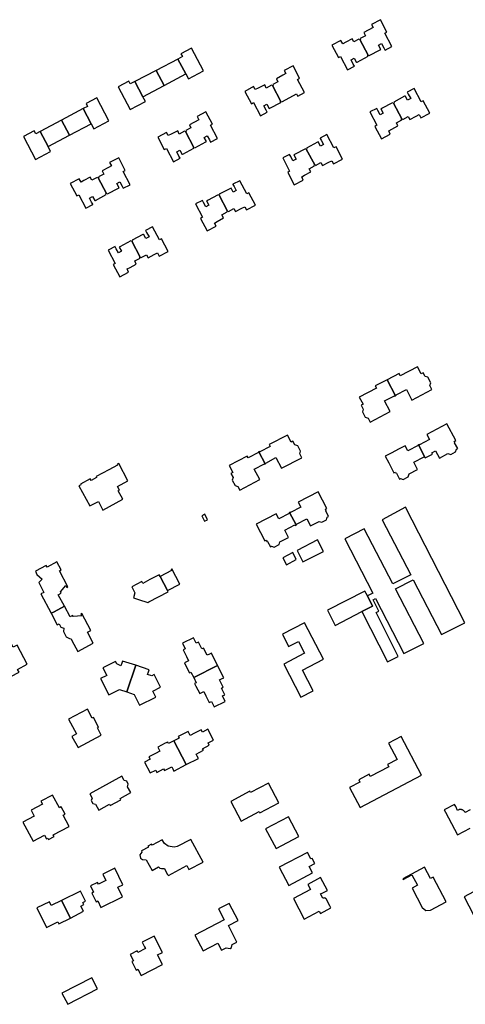
# Model space of a CAD drawing. Units: inches. Extents: x 7503591 to 7510366, y 5774987 to 5784342.
# Drawn here: x 7507462 to 7507679, y 5782200 to 5782680 of the extents above; entities that cross this region are included whole.
import ezdxf

# ---------------------------------------------------------------- set-up
doc = ezdxf.new("R2010")
doc.units = ezdxf.units.IN
doc.header["$MEASUREMENT"] = 0

msp = doc.modelspace()

# ---------------------------------------------------------------- linework, layer by layer
for points in [[(7507637.48, 5782679.52), (7507633.08, 5782677.25), (7507633.96, 5782675.66), (7507629.42, 5782673.23), (7507630.18, 5782671.7), (7507627.65, 5782670.34), (7507627.82, 5782670.02), (7507627.52, 5782669.88), (7507631.57, 5782662.17), (7507631.86, 5782662.33), (7507632.03, 5782662.02), (7507637.32, 5782664.84), (7507637.48, 5782664.92), (7507637.65, 5782665.01), (7507636.58, 5782667.07), (7507638.09, 5782667.86), (7507639.16, 5782665.81), (7507639.68, 5782664.82), (7507639.73, 5782664.73), (7507643.06, 5782666.47), (7507639.67, 5782672.92), (7507640.64, 5782673.47), (7507637.48, 5782679.52)], [(7507621.53, 5782655.1), (7507624.86, 5782656.86), (7507624.81, 5782656.95), (7507624.3, 5782657.92), (7507623.21, 5782659.98), (7507624.73, 5782660.79), (7507625.82, 5782658.73), (7507626.01, 5782658.83), (7507626.15, 5782658.9), (7507631.45, 5782661.7), (7507631.28, 5782662.01), (7507631.57, 5782662.17), (7507627.52, 5782669.88), (7507627.21, 5782669.74), (7507627.05, 5782670.06), (7507624.49, 5782668.72), (7507623.67, 5782670.21), (7507620.58, 5782668.57), (7507619.15, 5782667.81), (7507618.28, 5782669.42), (7507613.91, 5782667.07), (7507617.1, 5782661.05), (7507618.11, 5782661.56), (7507621.53, 5782655.1)], [(7507551.44, 5782654.54), (7507545.53, 5782665.62), (7507540.36, 5782662.86), (7507541.06, 5782661.52), (7507538.88, 5782660.37), (7507542.78, 5782653.08), (7507544.04, 5782650.66), (7507551.44, 5782654.54)], [(7507528.35, 5782654.82), (7507532.19, 5782647.49), (7507542.78, 5782653.08), (7507538.88, 5782660.37), (7507528.35, 5782654.82)], [(7507517.88, 5782649.34), (7507521.78, 5782642.01), (7507532.19, 5782647.49), (7507528.35, 5782654.82), (7507517.88, 5782649.34)], [(7507600.53, 5782644.02), (7507597.12, 5782650.45), (7507598.12, 5782651.02), (7507594.95, 5782657.01), (7507590.58, 5782654.79), (7507591.39, 5782653.23), (7507589.94, 5782652.45), (7507586.84, 5782650.78), (7507587.61, 5782649.27), (7507585.1, 5782647.92), (7507585.27, 5782647.6), (7507584.98, 5782647.44), (7507589.04, 5782639.71), (7507589.34, 5782639.84), (7507589.56, 5782639.54), (7507595.16, 5782642.54), (7507596.66, 5782643.34), (7507597.17, 5782642.4), (7507597.24, 5782642.28), (7507600.53, 5782644.02)], [(7507509.79, 5782646.83), (7507515.62, 5782635.7), (7507523.05, 5782639.6), (7507521.78, 5782642.01), (7507517.88, 5782649.34), (7507515.74, 5782648.23), (7507515.04, 5782649.58), (7507509.79, 5782646.83)], [(7507579.05, 5782632.71), (7507582.37, 5782634.41), (7507582.32, 5782634.51), (7507581.82, 5782635.45), (7507580.68, 5782637.59), (7507582.2, 5782638.4), (7507583.34, 5782636.26), (7507583.59, 5782636.39), (7507583.67, 5782636.44), (7507588.96, 5782639.23), (7507588.74, 5782639.57), (7507589.04, 5782639.71), (7507584.98, 5782647.44), (7507584.7, 5782647.28), (7507584.53, 5782647.6), (7507581.92, 5782646.23), (7507581.15, 5782647.75), (7507577.98, 5782646.19), (7507576.54, 5782645.49), (7507575.76, 5782646.92), (7507571.5, 5782644.6), (7507574.65, 5782638.6), (7507575.7, 5782639.14), (7507579.05, 5782632.71)], [(7507653.85, 5782645.93), (7507650.52, 5782644.18), (7507651.06, 5782643.18), (7507652.22, 5782641.06), (7507650.71, 5782640.25), (7507649.6, 5782642.39), (7507649.34, 5782642.25), (7507649.27, 5782642.21), (7507643.96, 5782639.35), (7507644.14, 5782639.03), (7507643.84, 5782638.88), (7507647.94, 5782631.16), (7507648.24, 5782631.3), (7507648.38, 5782630.96), (7507650.93, 5782632.36), (7507651.76, 5782630.84), (7507654.85, 5782632.48), (7507656.33, 5782633.26), (7507657.15, 5782631.69), (7507661.49, 5782633.97), (7507658.3, 5782640.02), (7507657.31, 5782639.54), (7507653.85, 5782645.93)], [(7507505.32, 5782630.28), (7507499.51, 5782641.39), (7507494.24, 5782638.62), (7507494.89, 5782637.3), (7507492.77, 5782636.19), (7507496.66, 5782628.81), (7507497.91, 5782626.39), (7507505.32, 5782630.28)], [(7507632.37, 5782634.57), (7507635.73, 5782628.09), (7507634.77, 5782627.55), (7507637.96, 5782621.53), (7507642.31, 5782623.81), (7507641.61, 5782625.4), (7507643, 5782626.17), (7507645.99, 5782627.81), (7507645.26, 5782629.33), (7507647.84, 5782630.69), (7507647.65, 5782631.01), (7507647.94, 5782631.16), (7507643.84, 5782638.88), (7507643.54, 5782638.74), (7507643.38, 5782639.05), (7507638.09, 5782636.24), (7507637.95, 5782636.16), (7507637.76, 5782636.06), (7507638.84, 5782634), (7507637.32, 5782633.2), (7507636.24, 5782635.26), (7507635.73, 5782636.24), (7507635.68, 5782636.33), (7507632.37, 5782634.57)], [(7507482.27, 5782630.63), (7507486.12, 5782623.27), (7507496.66, 5782628.81), (7507492.77, 5782636.19), (7507482.27, 5782630.63)], [(7507558.14, 5782621.62), (7507554.72, 5782628.1), (7507555.73, 5782628.62), (7507552.54, 5782634.66), (7507548.22, 5782632.38), (7507549.03, 5782630.82), (7507544.48, 5782628.37), (7507545.25, 5782626.86), (7507542.74, 5782625.51), (7507542.91, 5782625.19), (7507542.62, 5782625.03), (7507546.68, 5782617.3), (7507546.94, 5782617.41), (7507547.12, 5782617.11), (7507552.45, 5782619.97), (7507552.52, 5782620.01), (7507552.78, 5782620.15), (7507551.66, 5782622.17), (7507553.17, 5782622.98), (7507554.25, 5782620.94), (7507554.83, 5782619.86), (7507558.14, 5782621.62)], [(7507471.8, 5782625.1), (7507475.67, 5782617.78), (7507486.12, 5782623.27), (7507482.27, 5782630.63), (7507471.8, 5782625.1)], [(7507463.72, 5782622.6), (7507469.53, 5782611.44), (7507476.95, 5782615.36), (7507475.67, 5782617.78), (7507471.8, 5782625.1), (7507469.67, 5782623.97), (7507468.96, 5782625.32), (7507463.72, 5782622.6)], [(7507536.68, 5782610.3), (7507539.98, 5782612.07), (7507539.94, 5782612.14), (7507539.43, 5782613.09), (7507538.31, 5782615.18), (7507539.83, 5782615.99), (7507540.95, 5782613.9), (7507541.14, 5782614), (7507541.28, 5782614.08), (7507546.58, 5782616.9), (7507546.42, 5782617.19), (7507546.68, 5782617.3), (7507542.62, 5782625.03), (7507542.34, 5782624.87), (7507542.17, 5782625.19), (7507539.56, 5782623.82), (7507538.79, 5782625.34), (7507535.56, 5782623.76), (7507534.18, 5782623.08), (7507533.4, 5782624.51), (7507529.06, 5782622.24), (7507532.24, 5782616.22), (7507533.28, 5782616.75), (7507536.68, 5782610.3)], [(7507611.42, 5782623.52), (7507608.09, 5782621.77), (7507608.15, 5782621.66), (7507608.63, 5782620.77), (7507609.79, 5782618.65), (7507608.28, 5782617.84), (7507607.17, 5782619.98), (7507606.84, 5782619.8), (7507601.53, 5782616.94), (7507601.71, 5782616.62), (7507601.41, 5782616.47), (7507605.51, 5782608.75), (7507605.81, 5782608.89), (7507605.95, 5782608.55), (7507608.5, 5782609.94), (7507609.33, 5782608.43), (7507612.4, 5782610.05), (7507613.9, 5782610.84), (7507614.72, 5782609.27), (7507619.06, 5782611.55), (7507615.87, 5782617.6), (7507614.88, 5782617.12), (7507611.42, 5782623.52)], [(7507589.94, 5782612.16), (7507593.3, 5782605.68), (7507592.34, 5782605.14), (7507595.53, 5782599.12), (7507599.88, 5782601.4), (7507599.18, 5782602.99), (7507600.48, 5782603.71), (7507603.56, 5782605.4), (7507602.83, 5782606.92), (7507605.41, 5782608.28), (7507605.22, 5782608.6), (7507605.51, 5782608.75), (7507601.41, 5782616.47), (7507601.11, 5782616.33), (7507600.95, 5782616.64), (7507595.66, 5782613.83), (7507595.52, 5782613.75), (7507595.33, 5782613.65), (7507596.41, 5782611.59), (7507594.89, 5782610.79), (7507593.81, 5782612.85), (7507593.3, 5782613.83), (7507593.25, 5782613.92), (7507589.94, 5782612.16)], [(7507515.65, 5782599.13), (7507512.26, 5782605.58), (7507513.23, 5782606.12), (7507510.08, 5782612.17), (7507505.67, 5782609.9), (7507506.55, 5782608.31), (7507505.11, 5782607.54), (7507502.01, 5782605.88), (7507502.77, 5782604.35), (7507500.24, 5782602.99), (7507500.41, 5782602.67), (7507500.11, 5782602.53), (7507504.17, 5782594.82), (7507504.46, 5782594.98), (7507504.62, 5782594.67), (7507509.92, 5782597.5), (7507510.07, 5782597.58), (7507510.24, 5782597.66), (7507509.17, 5782599.72), (7507510.69, 5782600.52), (7507511.75, 5782598.46), (7507512.27, 5782597.48), (7507512.32, 5782597.38), (7507515.65, 5782599.13)], [(7507497.45, 5782589.51), (7507497.41, 5782589.59), (7507496.89, 5782590.57), (7507495.8, 5782592.63), (7507497.32, 5782593.43), (7507498.41, 5782591.37), (7507498.6, 5782591.48), (7507498.71, 5782591.53), (7507504.04, 5782594.35), (7507503.88, 5782594.66), (7507504.17, 5782594.82), (7507500.11, 5782602.53), (7507499.81, 5782602.39), (7507499.64, 5782602.71), (7507497.08, 5782601.37), (7507496.26, 5782602.86), (7507493.17, 5782601.22), (7507491.74, 5782600.46), (7507490.87, 5782602.07), (7507486.5, 5782599.72), (7507489.69, 5782593.7), (7507490.7, 5782594.21), (7507494.12, 5782587.75), (7507497.45, 5782589.51)], [(7507568.98, 5782601.11), (7507565.66, 5782599.37), (7507565.71, 5782599.28), (7507566.25, 5782598.24), (7507567.3, 5782596.24), (7507565.79, 5782595.45), (7507564.77, 5782597.48), (7507564.5, 5782597.34), (7507564.43, 5782597.31), (7507559.05, 5782594.55), (7507559.19, 5782594.23), (7507558.96, 5782594.08), (7507563.12, 5782586.3), (7507563.4, 5782586.45), (7507563.58, 5782586.13), (7507566.1, 5782587.48), (7507566.86, 5782586.02), (7507570.06, 5782587.64), (7507571.45, 5782588.36), (7507572.22, 5782586.87), (7507576.65, 5782589.11), (7507573.41, 5782595.18), (7507572.41, 5782594.64), (7507568.98, 5782601.11)], [(7507547.53, 5782589.76), (7507550.95, 5782583.28), (7507549.94, 5782582.71), (7507553.12, 5782576.7), (7507557.47, 5782579.02), (7507556.7, 5782580.49), (7507558.04, 5782581.25), (7507561.13, 5782582.99), (7507560.34, 5782584.51), (7507562.96, 5782585.85), (7507562.82, 5782586.16), (7507563.12, 5782586.3), (7507558.96, 5782594.08), (7507558.72, 5782593.92), (7507558.57, 5782594.22), (7507553.26, 5782591.45), (7507553.1, 5782591.38), (7507552.88, 5782591.26), (7507553.94, 5782589.23), (7507552.5, 5782588.35), (7507551.38, 5782590.46), (7507550.88, 5782591.37), (7507550.84, 5782591.47), (7507547.53, 5782589.76)], [(7507526.46, 5782578.63), (7507523.13, 5782576.88), (7507523.18, 5782576.77), (7507523.67, 5782575.88), (7507524.83, 5782573.76), (7507523.32, 5782572.95), (7507522.21, 5782575.09), (7507521.95, 5782574.95), (7507521.83, 5782574.89), (7507516.57, 5782572.05), (7507516.75, 5782571.73), (7507516.45, 5782571.58), (7507520.55, 5782563.85), (7507520.85, 5782564), (7507520.99, 5782563.66), (7507523.54, 5782565.05), (7507524.37, 5782563.54), (7507527.39, 5782565.13), (7507528.94, 5782565.95), (7507529.76, 5782564.38), (7507534.1, 5782566.66), (7507530.91, 5782572.71), (7507529.92, 5782572.23), (7507526.46, 5782578.63)], [(7507504.98, 5782567.27), (7507508.34, 5782560.79), (7507507.38, 5782560.25), (7507510.57, 5782554.23), (7507514.92, 5782556.51), (7507514.22, 5782558.1), (7507515.59, 5782558.85), (7507518.6, 5782560.51), (7507517.88, 5782562.03), (7507520.45, 5782563.39), (7507520.26, 5782563.71), (7507520.55, 5782563.85), (7507516.45, 5782571.58), (7507516.16, 5782571.43), (7507515.99, 5782571.75), (7507510.67, 5782568.92), (7507510.56, 5782568.86), (7507510.37, 5782568.76), (7507511.46, 5782566.7), (7507509.93, 5782565.9), (7507508.85, 5782567.95), (7507508.34, 5782568.94), (7507508.29, 5782569.03), (7507504.98, 5782567.27)], [(7507640.77, 5782504.13), (7507644.83, 5782496.38), (7507645.21, 5782496.58), (7507645.12, 5782496.76), (7507650.12, 5782499.41), (7507652.8, 5782494.26), (7507662.57, 5782499.43), (7507661.59, 5782501.27), (7507662.04, 5782502.67), (7507660.63, 5782505.33), (7507659.26, 5782505.68), (7507658.28, 5782507.52), (7507657.4, 5782507.05), (7507655.6, 5782510.46), (7507647.15, 5782506.04), (7507646.55, 5782507.18), (7507640.77, 5782504.13)], [(7507640.77, 5782504.13), (7507634.95, 5782501.1), (7507635.54, 5782499.97), (7507627.22, 5782495.62), (7507629.02, 5782492.19), (7507628.14, 5782491.72), (7507629.14, 5782489.82), (7507628.72, 5782488.46), (7507630.1, 5782485.84), (7507631.46, 5782485.4), (7507632.44, 5782483.55), (7507642.24, 5782488.7), (7507639.52, 5782493.8), (7507644.41, 5782496.38), (7507644.51, 5782496.2), (7507644.83, 5782496.38), (7507640.77, 5782504.13)], [(7507659.33, 5782466.15), (7507662.81, 5782467.97), (7507662.51, 5782468.55), (7507664.34, 5782469.51), (7507666.21, 5782465.98), (7507670.38, 5782468.16), (7507671.77, 5782467.75), (7507674.11, 5782468.99), (7507674.55, 5782470.36), (7507675.1, 5782470.63), (7507673.6, 5782473.43), (7507673.68, 5782473.47), (7507673.36, 5782474.1), (7507674.14, 5782474.54), (7507669.85, 5782482.61), (7507660.16, 5782477.54), (7507661.44, 5782475.04), (7507656.47, 5782472.44), (7507656.39, 5782472.64), (7507656.03, 5782472.45), (7507659.15, 5782466.49), (7507659.33, 5782466.15)], [(7507578.33, 5782469.07), (7507581.42, 5782463.17), (7507581.75, 5782463.36), (7507581.64, 5782463.56), (7507586.64, 5782466.19), (7507589.35, 5782461.04), (7507599.24, 5782466.12), (7507598.24, 5782467.98), (7507598.65, 5782469.35), (7507597.27, 5782471.98), (7507595.88, 5782472.38), (7507594.88, 5782474.25), (7507594, 5782473.78), (7507592.18, 5782477.17), (7507583.28, 5782472.52), (7507583.75, 5782471.63), (7507578.74, 5782469.02), (7507578.63, 5782469.23), (7507578.33, 5782469.07)], [(7507639.82, 5782466.89), (7507641.53, 5782463.61), (7507644.06, 5782458.75), (7507644.85, 5782459.12), (7507645.17, 5782458.54), (7507645.27, 5782458.6), (7507646.75, 5782455.77), (7507647.29, 5782456.03), (7507648.64, 5782455.61), (7507650.95, 5782456.84), (7507651.44, 5782458.26), (7507655.55, 5782460.41), (7507653.7, 5782463.95), (7507658.74, 5782466.58), (7507658.87, 5782466.34), (7507659.15, 5782466.49), (7507656.03, 5782472.45), (7507655.71, 5782472.3), (7507655.81, 5782472.1), (7507650.82, 5782469.47), (7507649.52, 5782471.95), (7507646.25, 5782470.29), (7507643.03, 5782468.59), (7507639.82, 5782466.89)], [(7507578.33, 5782469.07), (7507577.97, 5782468.89), (7507578.08, 5782468.67), (7507573.07, 5782466.06), (7507572.61, 5782466.94), (7507563.8, 5782462.34), (7507565.63, 5782458.93), (7507564.74, 5782458.46), (7507565.75, 5782456.57), (7507565.34, 5782455.2), (7507566.74, 5782452.59), (7507568.09, 5782452.17), (7507569.08, 5782450.32), (7507578.78, 5782455.47), (7507576.02, 5782460.6), (7507581.02, 5782463.24), (7507581.13, 5782463.03), (7507581.42, 5782463.17), (7507578.33, 5782469.07)], [(7507510.08, 5782463.4), (7507509.32, 5782462.99), (7507509.54, 5782462.55), (7507505.2, 5782460.22), (7507499.06, 5782456.94), (7507499.32, 5782456.46), (7507496.66, 5782455.04), (7507496.19, 5782455.92), (7507491.43, 5782453.35), (7507491.62, 5782452.96), (7507490.75, 5782452.49), (7507496.08, 5782442.79), (7507500.17, 5782444.91), (7507502.43, 5782440.69), (7507512.15, 5782445.96), (7507509.86, 5782450.1), (7507510.44, 5782450.41), (7507509.5, 5782452.18), (7507514.6, 5782454.89), (7507510.08, 5782463.4)], [(7507593.21, 5782439.49), (7507596.4, 5782433.4), (7507596.72, 5782433.57), (7507596.59, 5782433.81), (7507601.6, 5782436.43), (7507603.43, 5782432.94), (7507607.64, 5782435.14), (7507608.9, 5782434.7), (7507611.26, 5782435.96), (7507611.64, 5782437.25), (7507612.28, 5782437.59), (7507610.93, 5782440.22), (7507611.15, 5782440.34), (7507610.75, 5782441.16), (7507611.34, 5782441.5), (7507607.11, 5782449.56), (7507597.41, 5782444.48), (7507598.69, 5782442.04), (7507593.71, 5782439.44), (7507593.59, 5782439.68), (7507593.21, 5782439.49)], [(7507620.11, 5782426.63), (7507633.78, 5782400.23), (7507631.12, 5782398.84), (7507633.62, 5782393.89), (7507628.47, 5782391.21), (7507640.94, 5782366.73), (7507646.16, 5782369.4), (7507635.37, 5782390.76), (7507636.7, 5782391.46), (7507633.98, 5782397), (7507635.1, 5782397.59), (7507648.96, 5782370.76), (7507658.6, 5782375.72), (7507644.79, 5782402.22), (7507653.5, 5782406.68), (7507667.29, 5782380.06), (7507678.64, 5782385.81), (7507649.73, 5782442.08), (7507638.27, 5782435.97), (7507652.23, 5782409.08), (7507643.52, 5782404.69), (7507629.6, 5782431.55), (7507620.11, 5782426.63)], [(7507550.52, 5782437.87), (7507551.89, 5782435.23), (7507553.36, 5782435.96), (7507551.98, 5782438.63), (7507550.52, 5782437.87)], [(7507577.02, 5782433.84), (7507581.23, 5782425.72), (7507581.86, 5782426.03), (7507582.3, 5782425.23), (7507582.54, 5782425.36), (7507583.92, 5782422.73), (7507584.54, 5782423.05), (7507585.83, 5782422.61), (7507588.2, 5782423.83), (7507588.55, 5782425.13), (7507592.8, 5782427.36), (7507590.97, 5782430.86), (7507595.88, 5782433.44), (7507596.01, 5782433.2), (7507596.4, 5782433.4), (7507593.21, 5782439.49), (7507592.88, 5782439.31), (7507593, 5782439.07), (7507588.03, 5782436.47), (7507586.71, 5782438.9), (7507577.02, 5782433.84)], [(7507599.72, 5782415.46), (7507609.71, 5782420.49), (7507606.82, 5782426.12), (7507596.9, 5782421.02), (7507599.72, 5782415.46)], [(7507591.71, 5782414), (7507596.51, 5782416.58), (7507594.78, 5782419.92), (7507589.96, 5782417.32), (7507591.71, 5782414)], [(7507469.51, 5782410.82), (7507470.28, 5782409.34), (7507472.75, 5782407.06), (7507471.14, 5782405.33), (7507473.66, 5782400.59), (7507472.17, 5782399.82), (7507477.22, 5782390.43), (7507478.61, 5782391.16), (7507483.68, 5782393.81), (7507480.69, 5782399.45), (7507482.04, 5782400.13), (7507481.69, 5782400.8), (7507484.33, 5782403.91), (7507484.84, 5782402.94), (7507485.36, 5782403.21), (7507481.18, 5782411.12), (7507482.03, 5782411.59), (7507480.02, 5782415.37), (7507475.31, 5782412.84), (7507474.84, 5782413.66), (7507469.51, 5782410.82)], [(7507533.79, 5782401.47), (7507530.25, 5782408.26), (7507529.76, 5782409.18), (7507525.25, 5782406.78), (7507521.82, 5782404.95), (7507521.34, 5782405.83), (7507516.47, 5782403.29), (7507517.98, 5782400.37), (7507517.24, 5782397.95), (7507519.67, 5782397.15), (7507524.29, 5782395.68), (7507524.73, 5782395.94), (7507534.1, 5782400.83), (7507533.79, 5782401.47)], [(7507539.77, 5782404.61), (7507535.94, 5782411.96), (7507535.54, 5782411.75), (7507535.82, 5782411.23), (7507530.25, 5782408.26), (7507533.79, 5782401.47), (7507539.77, 5782404.61)], [(7507615.48, 5782384.46), (7507628.47, 5782391.21), (7507633.62, 5782393.89), (7507631.12, 5782398.84), (7507629.93, 5782401.16), (7507611.72, 5782391.98), (7507615.48, 5782384.46)], [(7507477.22, 5782390.43), (7507480.19, 5782384.79), (7507481.1, 5782385.26), (7507481.95, 5782383.59), (7507483.42, 5782383.15), (7507483.14, 5782381.45), (7507484.5, 5782378.88), (7507486.08, 5782378.17), (7507486.96, 5782377.91), (7507487.34, 5782377.13), (7507490.13, 5782371.82), (7507497.72, 5782375.81), (7507494.94, 5782381.15), (7507496.49, 5782381.96), (7507492.14, 5782390.23), (7507491.66, 5782389.97), (7507492.08, 5782389.22), (7507487.97, 5782388.75), (7507487.66, 5782389.31), (7507486.4, 5782388.66), (7507483.68, 5782393.81), (7507478.61, 5782391.16), (7507477.22, 5782390.43)], [(7507598.8, 5782349.54), (7507604.73, 5782352.61), (7507599.52, 5782362.74), (7507609.72, 5782367.98), (7507600.52, 5782385.68), (7507589.77, 5782380.14), (7507592.78, 5782374.21), (7507597.6, 5782376.68), (7507600.58, 5782370.89), (7507590.49, 5782365.62), (7507598.8, 5782349.54)], [(7507455.84, 5782379.22), (7507448.37, 5782375.3), (7507451.13, 5782369.98), (7507449.19, 5782368.96), (7507452.16, 5782363.37), (7507450.84, 5782362.68), (7507453.54, 5782357.55), (7507461.57, 5782361.74), (7507460.87, 5782363.08), (7507465.53, 5782365.52), (7507460.59, 5782374.92), (7507458.63, 5782373.9), (7507455.84, 5782379.22)], [(7507542.5, 5782373.11), (7507541.41, 5782372.57), (7507543.03, 5782369.28), (7507544.06, 5782367.18), (7507542.04, 5782366.21), (7507543.87, 5782362.53), (7507544.48, 5782361.32), (7507545.27, 5782361.71), (7507546.58, 5782359.1), (7507558.24, 5782364.88), (7507555.22, 5782370.96), (7507554.21, 5782370.46), (7507553.14, 5782369.93), (7507551.38, 5782373.47), (7507550.58, 5782373.05), (7507548.94, 5782376.33), (7507547.83, 5782375.78), (7507546.5, 5782378.47), (7507541.16, 5782375.81), (7507542.5, 5782373.11)], [(7507510.5, 5782353.24), (7507514.06, 5782352.09), (7507518.42, 5782365.04), (7507511.92, 5782367.12), (7507511.58, 5782366.13), (7507511.16, 5782364.84), (7507509.12, 5782365.7), (7507508.5, 5782366.9), (7507502.42, 5782363.81), (7507504.24, 5782360.1), (7507501.28, 5782358.62), (7507505.2, 5782350.64), (7507510.5, 5782353.24)], [(7507514.06, 5782352.09), (7507517.59, 5782350.86), (7507520.23, 5782345.58), (7507528.19, 5782349.56), (7507526.72, 5782352.52), (7507530.43, 5782354.38), (7507527.4, 5782360.49), (7507526.16, 5782359.86), (7507524.1, 5782360.54), (7507524.52, 5782361.79), (7507524.86, 5782362.85), (7507518.42, 5782365.04), (7507514.06, 5782352.09)], [(7507558.24, 5782364.88), (7507546.58, 5782359.1), (7507547.86, 5782356.53), (7507547.06, 5782356.14), (7507547.66, 5782354.93), (7507549.5, 5782351.26), (7507551.51, 5782352.28), (7507552.55, 5782350.18), (7507554.17, 5782346.9), (7507555.29, 5782347.45), (7507556.63, 5782344.78), (7507561.98, 5782347.43), (7507560.64, 5782350.11), (7507561.76, 5782350.67), (7507560.12, 5782353.96), (7507560.92, 5782354.37), (7507559.12, 5782357.94), (7507560.18, 5782358.47), (7507561.2, 5782358.97), (7507558.24, 5782364.88)], [(7507490.29, 5782325.02), (7507501.61, 5782331.09), (7507499.75, 5782334.59), (7507500.28, 5782334.87), (7507497.75, 5782339.62), (7507497.22, 5782339.34), (7507494.82, 5782343.71), (7507485.71, 5782338.82), (7507489.56, 5782331.62), (7507487.33, 5782330.42), (7507490.29, 5782325.02)], [(7507542.96, 5782316.67), (7507548.85, 5782319.73), (7507548.33, 5782320.74), (7507547.79, 5782321.8), (7507551.31, 5782323.63), (7507550.87, 5782324.42), (7507554.18, 5782326.13), (7507553.57, 5782327.23), (7507556.26, 5782328.62), (7507553.5, 5782333.92), (7507550.82, 5782332.53), (7507550.26, 5782333.64), (7507546.99, 5782331.95), (7507544.91, 5782330.88), (7507543.91, 5782332.88), (7507540.25, 5782330.98), (7507539.06, 5782330.36), (7507539.46, 5782329.56), (7507536.95, 5782328.25), (7507542.96, 5782316.67)], [(7507525.45, 5782312.6), (7507528.11, 5782313.98), (7507528.68, 5782312.87), (7507531.95, 5782314.56), (7507532.36, 5782313.76), (7507535.9, 5782315.6), (7507536.45, 5782314.54), (7507536.97, 5782313.54), (7507542.96, 5782316.67), (7507536.95, 5782328.25), (7507534.35, 5782326.89), (7507533.92, 5782327.67), (7507532.73, 5782327.06), (7507529.09, 5782325.17), (7507530.14, 5782323.17), (7507528.05, 5782322.1), (7507524.8, 5782320.42), (7507525.37, 5782319.3), (7507522.71, 5782317.91), (7507525.45, 5782312.6)], [(7507647.53, 5782330.43), (7507641.38, 5782327.2), (7507645.63, 5782319.13), (7507640.97, 5782316.75), (7507641.59, 5782315.56), (7507632.56, 5782310.82), (7507631.94, 5782312), (7507626.92, 5782309.3), (7507627.53, 5782308.15), (7507622.5, 5782305.51), (7507627.65, 5782295.83), (7507657.48, 5782311.52), (7507647.53, 5782330.43)], [(7507500.34, 5782294.54), (7507505.57, 5782297.37), (7507505.96, 5782296.68), (7507511.1, 5782299.49), (7507510.72, 5782300.18), (7507515.92, 5782303.02), (7507514.37, 5782305.89), (7507514.74, 5782307.12), (7507513.97, 5782308.56), (7507512.74, 5782308.88), (7507511.62, 5782310.97), (7507496.02, 5782302.48), (7507497.14, 5782300.37), (7507496.75, 5782299.2), (7507497.53, 5782297.75), (7507498.79, 5782297.4), (7507500.34, 5782294.54)], [(7507569.74, 5782289.2), (7507578.47, 5782293.88), (7507578.84, 5782293.2), (7507588.09, 5782298.13), (7507583.01, 5782307.7), (7507574.24, 5782303.03), (7507573.88, 5782303.69), (7507564.63, 5782298.75), (7507569.74, 5782289.2)], [(7507477.84, 5782301.84), (7507472.23, 5782298.8), (7507472.99, 5782297.38), (7507467.47, 5782294.42), (7507468.97, 5782291.58), (7507463.48, 5782288.64), (7507468.47, 5782279.36), (7507473.96, 5782282.31), (7507474.9, 5782280.59), (7507475.51, 5782280.92), (7507475.88, 5782280.23), (7507478.59, 5782281.72), (7507478.19, 5782282.41), (7507485.99, 5782286.61), (7507483.09, 5782292.03), (7507483.98, 5782292.5), (7507482.07, 5782296.06), (7507481.18, 5782295.59), (7507477.84, 5782301.84)], [(7507586.69, 5782275.78), (7507597.81, 5782281.67), (7507592.74, 5782291.26), (7507581.6, 5782285.37), (7507586.69, 5782275.78)], [(7507520.41, 5782272.72), (7507520.73, 5782271.1), (7507521.63, 5782270.52), (7507523.4, 5782270.35), (7507526.31, 5782265.14), (7507529.5, 5782266.87), (7507530.07, 5782266.25), (7507530.91, 5782266.03), (7507531.66, 5782266), (7507532.45, 5782266.12), (7507533.72, 5782263.35), (7507534.26, 5782262.71), (7507543.26, 5782267.48), (7507544.25, 5782265.51), (7507551.12, 5782269.08), (7507545.26, 5782280.23), (7507538.6, 5782276.78), (7507537.04, 5782276.46), (7507534.15, 5782277.01), (7507532.37, 5782278.2), (7507531.19, 5782279.97), (7507526.38, 5782277.41), (7507526.09, 5782277.96), (7507524.3, 5782277.02), (7507524.59, 5782276.47), (7507521.12, 5782274.62), (7507521.33, 5782274.1), (7507520.41, 5782272.72)], [(7507601.94, 5782273.93), (7507588.22, 5782266.66), (7507592.91, 5782257.8), (7507604.42, 5782263.9), (7507602.78, 5782267), (7507605.58, 5782268.57), (7507604.26, 5782271.01), (7507603.66, 5782270.7), (7507601.94, 5782273.93)], [(7507496.35, 5782257.64), (7507497.86, 5782254.55), (7507496.98, 5782254.11), (7507499.1, 5782249.81), (7507499.98, 5782250.25), (7507501.44, 5782247.14), (7507511.97, 5782252.26), (7507509.69, 5782256.97), (7507512.12, 5782258.16), (7507508.21, 5782266.23), (7507502.35, 5782263.36), (7507503.87, 5782260.2), (7507500.2, 5782258.38), (7507499.75, 5782259.3), (7507496.35, 5782257.64)], [(7507658.92, 5782266.65), (7507648.34, 5782261.02), (7507648.53, 5782260.69), (7507652.86, 5782262.91), (7507655.61, 5782257.88), (7507652.99, 5782256.53), (7507657.86, 5782247.14), (7507659.64, 5782245.66), (7507661.94, 5782245.83), (7507669.42, 5782249.79), (7507663.09, 5782261.87), (7507661.82, 5782261.2), (7507658.92, 5782266.65)], [(7507608.3, 5782261.66), (7507602.15, 5782258.35), (7507603.49, 5782255.87), (7507595.12, 5782251.4), (7507600.33, 5782241.33), (7507607.7, 5782245.23), (7507608.28, 5782244.15), (7507613.37, 5782246.88), (7507612.8, 5782247.93), (7507611.01, 5782251.31), (7507610.97, 5782251.35), (7507610.76, 5782251.54), (7507610.44, 5782251.69), (7507610.09, 5782251.73), (7507609.79, 5782251.68), (7507609.52, 5782251.56), (7507608.33, 5782253.75), (7507609.42, 5782254.26), (7507611.69, 5782255.37), (7507608.3, 5782261.66)], [(7507486.55, 5782241.9), (7507492.92, 5782245.21), (7507491.61, 5782247.8), (7507493.06, 5782248.48), (7507492.54, 5782249.5), (7507493.84, 5782250.14), (7507491.44, 5782254.95), (7507482.28, 5782250.47), (7507486.55, 5782241.9)], [(7507470.2, 5782246.9), (7507474.96, 5782237.35), (7507480.46, 5782240.02), (7507480.92, 5782239.09), (7507486.55, 5782241.9), (7507482.28, 5782250.47), (7507477.28, 5782248.07), (7507476.42, 5782249.88), (7507470.2, 5782246.9)], [(7507558.63, 5782246.39), (7507561.4, 5782240.99), (7507547.18, 5782233.6), (7507551.15, 5782225.95), (7507558.33, 5782229.68), (7507560.1, 5782226.28), (7507562.32, 5782227.46), (7507564.27, 5782227.08), (7507565.05, 5782227.52), (7507565.35, 5782229.11), (7507567.57, 5782230.26), (7507563.46, 5782238.26), (7507568.28, 5782240.69), (7507563.88, 5782249.09), (7507558.63, 5782246.39)], [(7507515.67, 5782224.24), (7507517.27, 5782221.17), (7507516.41, 5782220.71), (7507518.6, 5782216.52), (7507519.47, 5782216.98), (7507521.06, 5782213.93), (7507531.4, 5782219.32), (7507528.98, 5782223.98), (7507531.46, 5782225.23), (7507527.3, 5782233.19), (7507521.55, 5782230.12), (7507522.71, 5782227.94), (7507523.2, 5782227.03), (7507519.47, 5782225.12), (7507519.03, 5782226.03), (7507515.67, 5782224.24)], [(7507499.73, 5782207.53), (7507496.94, 5782212.86), (7507482.43, 5782205.27), (7507485.26, 5782199.92), (7507499.73, 5782207.53)]]:
    msp.add_lwpolyline(points, close=True)
for points in [[(7507681.23, 5782294.65), (7507678.76, 5782293.33), (7507678.7, 5782293.45), (7507678.53, 5782293.7), (7507678.34, 5782293.93), (7507678.12, 5782294.13), (7507677.94, 5782294.27), (7507677.68, 5782294.43), (7507677.42, 5782294.57), (7507677.14, 5782294.68), (7507676.96, 5782294.74), (7507676.67, 5782294.8), (7507676.37, 5782294.82), (7507676.07, 5782294.79), (7507675.88, 5782294.75), (7507675.6, 5782294.65), (7507675.33, 5782294.51), (7507675.09, 5782294.33), (7507674.15, 5782296.2), (7507673.57, 5782297.31), (7507668.56, 5782294.57), (7507669.16, 5782293.47), (7507674.97, 5782282.53), (7507681.22, 5782285.79)], [(7507682.86, 5782254.63), (7507678.32, 5782252.19), (7507682.88, 5782243.58)]]:
    msp.add_lwpolyline(points)

doc.saveas('drawing.dxf')
